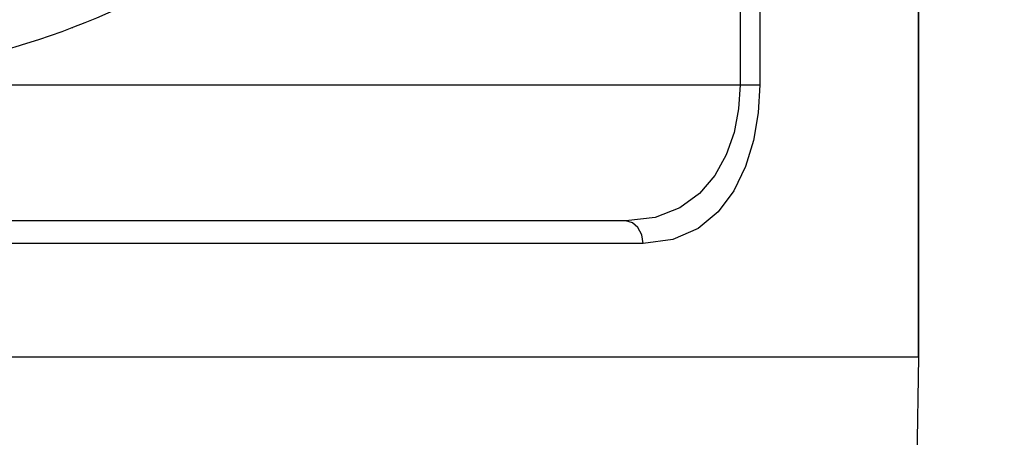
# Model space of a CAD drawing. Units: inches. Extents: x 0.5 to 33.6, y 0.5 to 21.6.
# Drawn here: x 19.2 to 19.9, y 18.3 to 18.6 of the extents above; entities that cross this region are included whole.
import ezdxf

# ---------------------------------------------------------------- set-up
doc = ezdxf.new("R2010")
doc.units = ezdxf.units.IN
doc.header["$LTSCALE"] = 1.87
doc.header["$MEASUREMENT"] = 0
doc.layers.get('0').update_dxf_attribs({"linetype": 'CONTINUOUS'})
doc.layers.add('AXIS', color=7, linetype='CONTINUOUS')
doc.layers.add('SCHEME_DIMS', color=7, linetype='CONTINUOUS')
doc.dimstyles.new('DIMSTYLE_2', dxfattribs={"dimtxt": 0.1, "dimasz": 0.1875, "dimexe": 0.125, "dimexo": 0.0625, "dimgap": 0.1, "dimtad": 0, "dimtih": 1, "dimtoh": 1, "dimdec": 1, "dimlfac": 1.333333, "dimzin": 4, "dimdsep": 46, "dimtxsty": 'STANDARD', "dimblk": '_FILLED', "dimblk1": '_FILLED', "dimblk2": '_FILLED', "dimcen": 0.09, "dimadec": 0, "dimazin": 0, "dimtp": 0.1, "dimtm": 0.1, "dimtfac": 1, "dimtdec": 3, "dimtofl": 0, "dimtmove": 0, "dimatfit": 3, "dimldrblk": '_FILLED', "dimfxl": 1, "dimtolj": 1, "dimtzin": 4, "dimarcsym": 0})

# ---------------------------------------------------------------- blocks, each defined once
blk = doc.blocks.new('_FILLED')
at = {"color": 0, "linetype": 'BYBLOCK'}
blk.add_solid([(0, 0), (-1, 0.1667), (-1, -0.1667)], dxfattribs=at)
blk = doc.blocks.new('*D4')
at = {"layer": 'SCHEME_DIMS', "color": 7, "linetype": 'CONTINUOUS'}
for p, q in [((19.15654, 19.84842), (22.01503, 19.84842)), ((21.89003, 19.84842), (21.89003, 12.48809)), ((21.89003, 4.82776), (21.89003, 12.03809)), ((19.30714, 4.82776), (22.01503, 4.82776))]:
    blk.add_line(p, q, dxfattribs=at)
at = {"layer": 'SCHEME_DIMS', "color": 7, "linetype": 'CONTINUOUS', "xscale": 0.1875, "yscale": 0.1875, "zscale": 0.1875}
for p, rotation in [((21.89003, 19.84842), 90), ((21.89003, 4.82776), 270)]:
    blk.add_blockref('_FILLED', p, dxfattribs=dict(at, rotation=rotation))
at = {"layer": 'SCHEME_DIMS', "color": 7, "linetype": 'CONTINUOUS', "insert": (21.79003, 12.38809), "char_height": 0.1, "width": 0.7, "attachment_point": 2, "line_spacing_factor": 0.9}
blk.add_mtext('508.7\\P[20.03]', dxfattribs=at)

msp = doc.modelspace()

# ---------------------------------------------------------------- linework, layer by layer
at = {"color": 7, "linetype": 'CONTINUOUS'}
for p, q in [((19.71402, 19.40579), (19.71402, 18.57874)), ((19.72672, 19.40579), (19.72672, 18.57874)), ((19.83002, 18.40158), (19.83002, 19.11024)), ((19.27999, 18.6161), (19.28002, 18.61611)), ((19.28197, 18.61686), (19.282, 18.61687)), ((18.45695, 18.57874), (19.72672, 18.57874)), ((19.63969, 18.49016), (18.54398, 18.49016)), ((19.65087, 18.47539), (18.5328, 18.47539)), ((19.83002, 18.40158), (18.35364, 18.40158)), ((19.83002, 18.40158), (19.82291, 17.9941))]:
    msp.add_line(p, q, dxfattribs=at)
for points in [[(19.71402, 18.57874), (19.71305, 18.56306), (19.71008, 18.54767), (19.70501, 18.5331), (19.69763, 18.51967), (19.68763, 18.50794), (19.67476, 18.4986), (19.65876, 18.49239), (19.63969, 18.49016)], [(19.72672, 18.57874), (19.72573, 18.5605), (19.7227, 18.54253), (19.71754, 18.52552), (19.71, 18.50984), (19.69979, 18.49614), (19.68665, 18.48523), (19.67031, 18.478), (19.65087, 18.47539)], [(19.65087, 18.47539), (19.65002, 18.48104), (19.64759, 18.48583), (19.64397, 18.48903), (19.63969, 18.49016)]]:
    msp.add_lwpolyline(points, dxfattribs=at)
msp.add_arc((19.09183, 19.11024), 0.52875, 239.97694, 295.31061, dxfattribs=at)
at = {"layer": 'AXIS', "color": 7, "linetype": 'CONTINUOUS'}
msp.add_line((19.83002, 19.11024), (19.83002, 18.40158), dxfattribs=at)
msp.add_arc((19.09183, 19.11024), 0.52875, 239.97681, 295.31059, dxfattribs=at)

# ---------------------------------------------------------------- dimensions: what is measured, and where the dimension line sits
at = {"layer": 'SCHEME_DIMS', "color": 7, "linetype": 'CONTINUOUS'}
dim = msp.add_linear_dim(base=(21.89003, 19.84842), p1=(19.24464, 4.82776), p2=(19.09404, 19.84842), angle=90, text='<>\\P[]', dimstyle='DIMSTYLE_2', dxfattribs=at)
dim.commit()
dim.dimension.update_dxf_attribs({"geometry": '*D4', "text_midpoint": (21.89003, 12.26309), "dimtype": 160})

doc.saveas('drawing.dxf')
